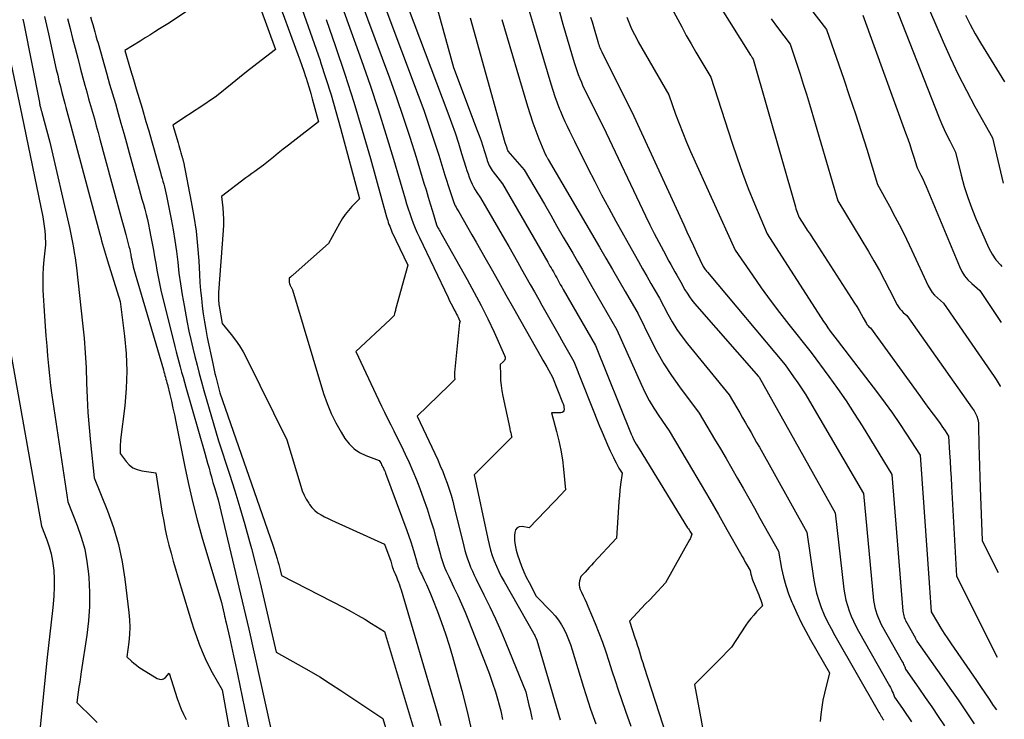
# Model space of a CAD drawing. Units: inches. Extents: x 2612329 to 2614834, y 1499165 to 1502055.
# Drawn here: x 2614700 to 2614809, y 1500147 to 1500225 of the extents above; entities that cross this region are included whole.
import ezdxf

# ---------------------------------------------------------------- set-up
doc = ezdxf.new("R2010")
doc.units = ezdxf.units.IN
doc.header["$MEASUREMENT"] = 0
doc.layers.add('Tile_2735_10_NE_contour_2ft', color=211, linetype='Continuous')

msp = doc.modelspace()

# ---------------------------------------------------------------- linework, layer by layer
at = {"layer": 'Tile_2735_10_NE_contour_2ft'}
for points in [[(2614734.43, 1500235.96, 8112), (2614740.91, 1500218.49, 8112), (2614741.69, 1500216.31, 8112), (2614742.45, 1500214.13, 8112), (2614743.17, 1500211.93, 8112), (2614743.86, 1500209.72, 8112), (2614744.74, 1500206.84, 8112), (2614744.98, 1500206.07, 8112), (2614745.21, 1500205.29, 8112), (2614745.44, 1500204.52, 8112), (2614745.67, 1500203.74, 8112), (2614746.12, 1500202.22, 8112), (2614746.18, 1500202.09, 8112), (2614746.32, 1500201.84, 8112), (2614746.39, 1500201.72, 8112), (2614746.47, 1500201.59, 8112), (2614746.54, 1500201.47, 8112), (2614746.61, 1500201.34, 8112), (2614749.52, 1500196.17, 8112), (2614750.31, 1500194.73, 8112), (2614751.07, 1500193.28, 8112), (2614751.8, 1500191.81, 8112), (2614752.5, 1500190.32, 8112), (2614753.68, 1500187.75, 8112), (2614753.72, 1500187.56, 8112), (2614753.72, 1500187.37, 8112), (2614753.65, 1500187.2, 8112), (2614753.52, 1500187.04, 8112), (2614753.18, 1500186.74, 8112), (2614753.21, 1500185.57, 8112), (2614753.23, 1500184.99, 8112), (2614753.29, 1500184.41, 8112), (2614753.37, 1500183.83, 8112), (2614753.48, 1500183.25, 8112), (2614754.25, 1500179.65, 8112), (2614754.27, 1500179.53, 8112), (2614754.3, 1500179.4, 8112), (2614754.33, 1500179.28, 8112), (2614754.36, 1500179.16, 8112), (2614754.4, 1500179.03, 8112), (2614754.41, 1500178.97, 8112), (2614754.42, 1500178.91, 8112), (2614754.44, 1500178.85, 8112), (2614754.44, 1500178.8, 8112), (2614754.46, 1500178.68, 8112), (2614750.65, 1500174.86, 8112), (2614750.6, 1500174.81, 8112), (2614750.55, 1500174.76, 8112), (2614750.5, 1500174.71, 8112), (2614750.45, 1500174.66, 8112), (2614750.35, 1500174.56, 8112), (2614750.3, 1500174.54, 8112), (2614751.8, 1500167.44, 8112), (2614751.95, 1500166.82, 8112), (2614752.11, 1500166.2, 8112), (2614752.31, 1500165.6, 8112), (2614752.52, 1500165, 8112), (2614752.76, 1500164.41, 8112), (2614753.02, 1500163.83, 8112), (2614753.31, 1500163.26, 8112), (2614753.61, 1500162.7, 8112), (2614756.87, 1500156.98, 8112), (2614756.94, 1500156.86, 8112), (2614757.01, 1500156.73, 8112), (2614757.07, 1500156.61, 8112), (2614757.13, 1500156.48, 8112), (2614757.26, 1500156.22, 8112), (2614759.83, 1500147.39, 8112)], [(2614736.7, 1500236.26, 8110), (2614744.1, 1500216.56, 8110), (2614744.71, 1500214.91, 8110), (2614745.29, 1500213.26, 8110), (2614745.84, 1500211.6, 8110), (2614746.38, 1500209.93, 8110), (2614747.06, 1500207.72, 8110), (2614747.24, 1500207.15, 8110), (2614747.42, 1500206.58, 8110), (2614747.61, 1500206.01, 8110), (2614747.8, 1500205.44, 8110), (2614748.05, 1500204.69, 8110), (2614748.12, 1500204.5, 8110), (2614748.2, 1500204.32, 8110), (2614748.29, 1500204.15, 8110), (2614748.39, 1500203.98, 8110), (2614748.6, 1500203.64, 8110), (2614749.56, 1500201.96, 8110), (2614750.05, 1500201.12, 8110), (2614750.53, 1500200.28, 8110), (2614751, 1500199.44, 8110), (2614751.48, 1500198.6, 8110), (2614752.18, 1500197.37, 8110), (2614753, 1500195.92, 8110), (2614753.82, 1500194.46, 8110), (2614754.65, 1500193, 8110), (2614755.47, 1500191.55, 8110), (2614757.69, 1500187.62, 8110), (2614757.91, 1500187.24, 8110), (2614758.12, 1500186.86, 8110), (2614758.34, 1500186.48, 8110), (2614758.56, 1500186.09, 8110), (2614758.99, 1500185.33, 8110), (2614760.1, 1500182.55, 8110), (2614760.16, 1500182.37, 8110), (2614760.22, 1500182.18, 8110), (2614760.25, 1500181.98, 8110), (2614760.28, 1500181.79, 8110), (2614760.25, 1500181.63, 8110), (2614760.18, 1500181.51, 8110), (2614760.07, 1500181.43, 8110), (2614759.92, 1500181.39, 8110), (2614758.86, 1500181.38, 8110), (2614759.44, 1500179.32, 8110), (2614759.7, 1500178.29, 8110), (2614759.92, 1500177.25, 8110), (2614760.09, 1500176.2, 8110), (2614760.21, 1500175.14, 8110), (2614760.41, 1500172.85, 8110), (2614760.28, 1500172.71, 8110), (2614760.21, 1500172.64, 8110), (2614760.14, 1500172.57, 8110), (2614760.08, 1500172.5, 8110), (2614760.01, 1500172.43, 8110), (2614756.38, 1500168.65, 8110), (2614755.61, 1500168.8, 8110), (2614755.3, 1500168.76, 8110), (2614755.05, 1500168.66, 8110), (2614754.89, 1500168.44, 8110), (2614754.79, 1500168.15, 8110), (2614754.78, 1500167.82, 8110), (2614754.78, 1500167.27, 8110), (2614754.83, 1500166.72, 8110), (2614754.94, 1500166.18, 8110), (2614755.09, 1500165.65, 8110), (2614755.31, 1500165.03, 8110), (2614755.54, 1500164.41, 8110), (2614755.8, 1500163.8, 8110), (2614756.08, 1500163.19, 8110), (2614756.38, 1500162.6, 8110), (2614757.18, 1500161.1, 8110), (2614758.87, 1500159.36, 8110), (2614759.27, 1500158.9, 8110), (2614759.64, 1500158.43, 8110), (2614759.97, 1500157.92, 8110), (2614760.27, 1500157.39, 8110), (2614760.53, 1500156.85, 8110), (2614760.77, 1500156.29, 8110), (2614760.98, 1500155.72, 8110), (2614761.17, 1500155.14, 8110), (2614762.41, 1500151.03, 8110), (2614762.66, 1500150.2, 8110), (2614762.93, 1500149.38, 8110), (2614763.2, 1500148.56, 8110), (2614763.49, 1500147.75, 8110), (2614763.78, 1500146.94, 8110)], [(2614734.18, 1500230.48, 8114), (2614737.81, 1500220.39, 8114), (2614738.76, 1500217.69, 8114), (2614739.67, 1500214.97, 8114), (2614740.53, 1500212.24, 8114), (2614741.36, 1500209.49, 8114), (2614742.65, 1500205.09, 8114), (2614742.81, 1500204.54, 8114), (2614742.99, 1500203.99, 8114), (2614743.17, 1500203.45, 8114), (2614743.35, 1500202.91, 8114), (2614743.55, 1500202.38, 8114), (2614743.76, 1500201.84, 8114), (2614743.99, 1500201.32, 8114), (2614744.23, 1500200.8, 8114), (2614747.42, 1500194.15, 8114), (2614747.58, 1500193.81, 8114), (2614747.75, 1500193.47, 8114), (2614747.92, 1500193.14, 8114), (2614748.09, 1500192.81, 8114), (2614748.26, 1500192.49, 8114), (2614748.35, 1500192.32, 8114), (2614748.44, 1500192.15, 8114), (2614748.52, 1500191.98, 8114), (2614748.6, 1500191.81, 8114), (2614748.76, 1500191.46, 8114), (2614748.68, 1500191.4, 8114), (2614748.13, 1500185.87, 8114), (2614748.13, 1500185.74, 8114), (2614748.12, 1500185.61, 8114), (2614748.13, 1500185.47, 8114), (2614748.13, 1500185.34, 8114), (2614748.16, 1500185.08, 8114), (2614747.96, 1500184.88, 8114), (2614747.85, 1500184.77, 8114), (2614747.75, 1500184.67, 8114), (2614747.65, 1500184.57, 8114), (2614747.54, 1500184.47, 8114), (2614743.97, 1500181.03, 8114), (2614746.26, 1500176.18, 8114), (2614746.54, 1500175.54, 8114), (2614746.82, 1500174.9, 8114), (2614747.07, 1500174.26, 8114), (2614747.31, 1500173.61, 8114), (2614747.53, 1500172.95, 8114), (2614747.74, 1500172.28, 8114), (2614747.93, 1500171.61, 8114), (2614748.1, 1500170.94, 8114), (2614749.15, 1500166.62, 8114), (2614749.27, 1500166.14, 8114), (2614749.41, 1500165.68, 8114), (2614749.56, 1500165.21, 8114), (2614749.73, 1500164.75, 8114), (2614749.91, 1500164.3, 8114), (2614750.1, 1500163.85, 8114), (2614750.3, 1500163.4, 8114), (2614750.52, 1500162.96, 8114), (2614751.39, 1500161.23, 8114), (2614752.03, 1500159.91, 8114), (2614752.65, 1500158.59, 8114), (2614753.24, 1500157.26, 8114), (2614753.81, 1500155.92, 8114), (2614756.04, 1500150.5, 8114), (2614756.37, 1500149.02, 8114), (2614756.49, 1500148.49, 8114), (2614756.61, 1500147.96, 8114), (2614756.72, 1500147.42, 8114)], [(2614774.82, 1500230.76, 8090), (2614780.94, 1500221, 8090), (2614780.98, 1500220.93, 8090), (2614781.03, 1500220.86, 8090), (2614781.07, 1500220.79, 8090), (2614781.12, 1500220.71, 8090), (2614781.21, 1500220.57, 8090), (2614785.9, 1500204.19, 8090), (2614785.96, 1500203.99, 8090), (2614786.02, 1500203.79, 8090), (2614786.09, 1500203.6, 8090), (2614786.16, 1500203.4, 8090), (2614786.31, 1500203.02, 8090), (2614786.92, 1500202.1, 8090), (2614787.22, 1500201.63, 8090), (2614787.52, 1500201.17, 8090), (2614787.82, 1500200.71, 8090), (2614788.12, 1500200.24, 8090), (2614792.45, 1500193.55, 8090), (2614792.7, 1500193.15, 8090), (2614792.95, 1500192.74, 8090), (2614793.19, 1500192.33, 8090), (2614793.42, 1500191.91, 8090), (2614793.77, 1500191.27, 8090), (2614793.83, 1500191.18, 8090), (2614793.89, 1500191.09, 8090), (2614793.97, 1500191.01, 8090), (2614794.04, 1500190.93, 8090), (2614794.21, 1500190.79, 8090), (2614799.27, 1500183.82, 8090), (2614799.75, 1500183.17, 8090), (2614800.22, 1500182.52, 8090), (2614800.7, 1500181.87, 8090), (2614801.18, 1500181.23, 8090), (2614801.74, 1500180.47, 8090), (2614801.94, 1500180.2, 8090), (2614802.13, 1500179.93, 8090), (2614802.32, 1500179.65, 8090), (2614802.5, 1500179.38, 8090), (2614802.87, 1500178.82, 8090), (2614802.99, 1500176.97, 8090), (2614803.05, 1500176.05, 8090), (2614803.1, 1500175.13, 8090), (2614803.16, 1500174.21, 8090), (2614803.21, 1500173.28, 8090), (2614803.76, 1500163.32, 8090), (2614808.24, 1500154.34, 8090)], [(2614723.3, 1500229.15, 8124), (2614716.53, 1500224.59, 8124), (2614715.45, 1500223.91, 8124), (2614714.91, 1500223.57, 8124), (2614714.37, 1500223.23, 8124), (2614713.83, 1500222.9, 8124), (2614713.28, 1500222.56, 8124), (2614711.59, 1500221.52, 8124), (2614712.23, 1500219.39, 8124), (2614712.54, 1500218.32, 8124), (2614712.86, 1500217.26, 8124), (2614713.18, 1500216.19, 8124), (2614713.5, 1500215.13, 8124), (2614713.93, 1500213.66, 8124), (2614714.24, 1500212.61, 8124), (2614714.54, 1500211.56, 8124), (2614714.84, 1500210.51, 8124), (2614715.14, 1500209.46, 8124), (2614715.55, 1500207.99, 8124), (2614715.63, 1500207.67, 8124), (2614715.72, 1500207.35, 8124), (2614715.81, 1500207.04, 8124), (2614715.91, 1500206.72, 8124), (2614715.99, 1500206.4, 8124), (2614716.07, 1500206.08, 8124), (2614716.15, 1500205.75, 8124), (2614716.22, 1500205.43, 8124), (2614716.72, 1500202.83, 8124), (2614716.94, 1500201.65, 8124), (2614717.14, 1500200.46, 8124), (2614717.3, 1500199.26, 8124), (2614717.45, 1500198.06, 8124), (2614717.59, 1500196.86, 8124), (2614717.76, 1500195.67, 8124), (2614717.95, 1500194.47, 8124), (2614718.16, 1500193.29, 8124), (2614718.51, 1500191.4, 8124), (2614718.7, 1500190.45, 8124), (2614718.9, 1500189.51, 8124), (2614719.12, 1500188.56, 8124), (2614719.35, 1500187.62, 8124), (2614719.59, 1500186.68, 8124), (2614719.84, 1500185.75, 8124), (2614720.1, 1500184.81, 8124), (2614720.36, 1500183.88, 8124), (2614721.97, 1500178.3, 8124), (2614723.18, 1500174.6, 8124), (2614723.77, 1500172.75, 8124), (2614724.34, 1500170.89, 8124), (2614724.88, 1500169.02, 8124), (2614725.4, 1500167.15, 8124), (2614725.61, 1500166.38, 8124), (2614726.11, 1500164.47, 8124), (2614726.59, 1500162.56, 8124), (2614727.05, 1500160.64, 8124), (2614727.49, 1500158.72, 8124), (2614728.36, 1500154.87, 8124), (2614730.8, 1500153.53, 8124), (2614732, 1500152.85, 8124), (2614733.2, 1500152.14, 8124), (2614734.37, 1500151.4, 8124), (2614735.54, 1500150.65, 8124), (2614740.17, 1500147.54, 8124), (2614741.28, 1500143.83, 8124)], [(2614745.34, 1500229.32, 8106), (2614748.03, 1500219.64, 8106), (2614750.65, 1500212.67, 8106), (2614750.86, 1500212.09, 8106), (2614751.07, 1500211.5, 8106), (2614751.26, 1500210.91, 8106), (2614751.45, 1500210.32, 8106), (2614751.7, 1500209.52, 8106), (2614751.76, 1500209.33, 8106), (2614751.83, 1500209.14, 8106), (2614751.9, 1500208.95, 8106), (2614751.98, 1500208.77, 8106), (2614752.07, 1500208.59, 8106), (2614752.17, 1500208.41, 8106), (2614752.28, 1500208.24, 8106), (2614752.4, 1500208.08, 8106), (2614753.44, 1500206.75, 8106), (2614758.45, 1500198.09, 8106), (2614758.57, 1500197.87, 8106), (2614758.7, 1500197.65, 8106), (2614758.83, 1500197.43, 8106), (2614758.95, 1500197.21, 8106), (2614759.08, 1500196.99, 8106), (2614759.2, 1500196.77, 8106), (2614759.33, 1500196.55, 8106), (2614759.45, 1500196.33, 8106), (2614759.53, 1500196.2, 8106), (2614759.69, 1500195.91, 8106), (2614759.85, 1500195.62, 8106), (2614760.02, 1500195.34, 8106), (2614760.18, 1500195.05, 8106), (2614763.73, 1500188.83, 8106), (2614767.71, 1500179.02, 8106), (2614767.83, 1500178.73, 8106), (2614767.96, 1500178.45, 8106), (2614768.11, 1500178.18, 8106), (2614768.27, 1500177.92, 8106), (2614768.59, 1500177.39, 8106), (2614773.96, 1500168.67, 8106), (2614774.04, 1500168.55, 8106), (2614774.11, 1500168.43, 8106), (2614774.19, 1500168.3, 8106), (2614774.27, 1500168.18, 8106), (2614774.43, 1500167.94, 8106), (2614774.35, 1500167.73, 8106), (2614774.31, 1500167.63, 8106), (2614774.27, 1500167.53, 8106), (2614774.22, 1500167.43, 8106), (2614774.17, 1500167.33, 8106), (2614771.5, 1500162.55, 8106), (2614770.2, 1500161.18, 8106), (2614769.75, 1500160.7, 8106), (2614769.3, 1500160.23, 8106), (2614768.85, 1500159.75, 8106), (2614768.4, 1500159.27, 8106), (2614767.51, 1500158.31, 8106), (2614768.12, 1500156.48, 8106), (2614768.24, 1500156.09, 8106), (2614768.37, 1500155.7, 8106), (2614768.5, 1500155.31, 8106), (2614768.62, 1500154.92, 8106), (2614768.74, 1500154.52, 8106), (2614768.86, 1500154.13, 8106), (2614768.99, 1500153.74, 8106), (2614769.11, 1500153.35, 8106), (2614771.63, 1500145.59, 8106)], [(2614725.74, 1500228.64, 8122), (2614728.3, 1500221.64, 8122), (2614726.69, 1500220.4, 8122), (2614725.89, 1500219.77, 8122), (2614725.09, 1500219.15, 8122), (2614724.29, 1500218.51, 8122), (2614723.5, 1500217.87, 8122), (2614721.76, 1500216.45, 8122), (2614719.8, 1500215.14, 8122), (2614719.32, 1500214.82, 8122), (2614718.83, 1500214.5, 8122), (2614718.35, 1500214.19, 8122), (2614717.87, 1500213.87, 8122), (2614716.9, 1500213.24, 8122), (2614717.49, 1500211.28, 8122), (2614717.57, 1500211.01, 8122), (2614717.65, 1500210.74, 8122), (2614717.73, 1500210.47, 8122), (2614717.81, 1500210.2, 8122), (2614717.91, 1500209.83, 8122), (2614717.94, 1500209.75, 8122), (2614717.96, 1500209.66, 8122), (2614717.98, 1500209.58, 8122), (2614718.01, 1500209.5, 8122), (2614718.03, 1500209.42, 8122), (2614718.05, 1500209.34, 8122), (2614718.07, 1500209.25, 8122), (2614718.09, 1500209.17, 8122), (2614718.96, 1500204.76, 8122), (2614719.25, 1500203.14, 8122), (2614719.49, 1500201.52, 8122), (2614719.66, 1500199.88, 8122), (2614719.78, 1500198.24, 8122), (2614719.86, 1500196.7, 8122), (2614719.92, 1500195.83, 8122), (2614719.98, 1500194.95, 8122), (2614720.07, 1500194.08, 8122), (2614720.17, 1500193.21, 8122), (2614720.28, 1500192.34, 8122), (2614720.42, 1500191.47, 8122), (2614720.57, 1500190.61, 8122), (2614720.73, 1500189.75, 8122), (2614721.33, 1500186.85, 8122), (2614721.4, 1500186.48, 8122), (2614721.49, 1500186.12, 8122), (2614721.57, 1500185.75, 8122), (2614721.66, 1500185.39, 8122), (2614722.13, 1500183.59, 8122), (2614727.99, 1500166.75, 8122), (2614728.11, 1500166.4, 8122), (2614728.22, 1500166.04, 8122), (2614728.33, 1500165.69, 8122), (2614728.44, 1500165.33, 8122), (2614728.47, 1500165.23, 8122), (2614728.56, 1500164.92, 8122), (2614728.65, 1500164.61, 8122), (2614728.72, 1500164.3, 8122), (2614728.8, 1500163.99, 8122), (2614728.94, 1500163.36, 8122), (2614735.92, 1500159.78, 8122), (2614736.68, 1500159.38, 8122), (2614737.43, 1500158.96, 8122), (2614738.18, 1500158.53, 8122), (2614738.91, 1500158.08, 8122), (2614740.37, 1500157.16, 8122), (2614743.7, 1500146.11, 8122)], [(2614728.22, 1500228.03, 8120), (2614730.76, 1500221.09, 8120), (2614730.98, 1500220.48, 8120), (2614731.2, 1500219.86, 8120), (2614731.41, 1500219.24, 8120), (2614731.62, 1500218.62, 8120), (2614731.64, 1500218.56, 8120), (2614731.83, 1500217.96, 8120), (2614732.01, 1500217.37, 8120), (2614732.19, 1500216.77, 8120), (2614732.35, 1500216.17, 8120), (2614733.04, 1500213.61, 8120), (2614730.26, 1500211.45, 8120), (2614729.71, 1500211.02, 8120), (2614729.15, 1500210.58, 8120), (2614728.6, 1500210.14, 8120), (2614728.05, 1500209.7, 8120), (2614726.96, 1500208.82, 8120), (2614726.3, 1500208.35, 8120), (2614725.98, 1500208.12, 8120), (2614725.65, 1500207.88, 8120), (2614725.33, 1500207.64, 8120), (2614725.01, 1500207.4, 8120), (2614722.29, 1500205.33, 8120), (2614722.44, 1500204.09, 8120), (2614722.5, 1500203.47, 8120), (2614722.53, 1500202.85, 8120), (2614722.52, 1500202.22, 8120), (2614722.49, 1500201.6, 8120), (2614721.97, 1500194.7, 8120), (2614721.96, 1500194.51, 8120), (2614721.96, 1500194.32, 8120), (2614721.96, 1500194.13, 8120), (2614721.97, 1500193.94, 8120), (2614721.98, 1500193.75, 8120), (2614722, 1500193.56, 8120), (2614722.02, 1500193.37, 8120), (2614722.05, 1500193.19, 8120), (2614722.36, 1500191.29, 8120), (2614723.36, 1500190.07, 8120), (2614723.84, 1500189.45, 8120), (2614724.29, 1500188.81, 8120), (2614724.7, 1500188.13, 8120), (2614725.07, 1500187.44, 8120), (2614729.56, 1500178.39, 8120), (2614731.09, 1500173.26, 8120), (2614731.26, 1500172.77, 8120), (2614731.46, 1500172.29, 8120), (2614731.7, 1500171.83, 8120), (2614731.97, 1500171.38, 8120), (2614732.07, 1500171.25, 8120), (2614732.33, 1500170.9, 8120), (2614732.63, 1500170.59, 8120), (2614732.96, 1500170.33, 8120), (2614733.33, 1500170.1, 8120), (2614733.72, 1500169.89, 8120), (2614734.11, 1500169.69, 8120), (2614734.51, 1500169.5, 8120), (2614734.9, 1500169.32, 8120), (2614740.35, 1500166.83, 8120), (2614741.05, 1500164.95, 8120), (2614741.1, 1500164.81, 8120), (2614741.15, 1500164.66, 8120), (2614741.19, 1500164.52, 8120), (2614741.23, 1500164.38, 8120), (2614741.3, 1500164.14, 8120), (2614741.31, 1500164.12, 8120), (2614741.32, 1500164.09, 8120), (2614741.32, 1500164.07, 8120), (2614741.33, 1500164.05, 8120), (2614741.36, 1500163.97, 8120), (2614741.37, 1500163.95, 8120), (2614741.38, 1500163.93, 8120), (2614741.39, 1500163.91, 8120), (2614741.39, 1500163.89, 8120), (2614741.49, 1500163.7, 8120), (2614741.55, 1500163.58, 8120), (2614741.6, 1500163.46, 8120), (2614741.65, 1500163.34, 8120), (2614741.7, 1500163.23, 8120), (2614741.82, 1500162.91, 8120), (2614741.92, 1500162.63, 8120), (2614742.02, 1500162.35, 8120), (2614742.12, 1500162.07, 8120), (2614742.2, 1500161.78, 8120), (2614746.17, 1500148.37, 8120), (2614746.62, 1500146.78, 8120)], [(2614742.37, 1500227.95, 8108), (2614747.38, 1500214.61, 8108), (2614747.79, 1500213.5, 8108), (2614748.18, 1500212.38, 8108), (2614748.56, 1500211.25, 8108), (2614748.91, 1500210.12, 8108), (2614749.38, 1500208.61, 8108), (2614749.5, 1500208.23, 8108), (2614749.63, 1500207.86, 8108), (2614749.76, 1500207.49, 8108), (2614749.9, 1500207.12, 8108), (2614749.93, 1500207.05, 8108), (2614750.07, 1500206.72, 8108), (2614750.23, 1500206.4, 8108), (2614750.41, 1500206.09, 8108), (2614750.61, 1500205.79, 8108), (2614751.02, 1500205.2, 8108), (2614753.65, 1500200.64, 8108), (2614754.13, 1500199.8, 8108), (2614754.61, 1500198.97, 8108), (2614755.09, 1500198.13, 8108), (2614755.56, 1500197.29, 8108), (2614756.04, 1500196.45, 8108), (2614756.51, 1500195.62, 8108), (2614756.99, 1500194.78, 8108), (2614757.47, 1500193.94, 8108), (2614757.81, 1500193.33, 8108), (2614758.4, 1500192.29, 8108), (2614758.99, 1500191.25, 8108), (2614759.58, 1500190.2, 8108), (2614760.17, 1500189.16, 8108), (2614761.36, 1500187.08, 8108), (2614764.2, 1500179.93, 8108), (2614764.48, 1500179.24, 8108), (2614764.77, 1500178.55, 8108), (2614765.07, 1500177.86, 8108), (2614765.38, 1500177.18, 8108), (2614765.73, 1500176.43, 8108), (2614765.88, 1500176.13, 8108), (2614766.03, 1500175.84, 8108), (2614766.18, 1500175.55, 8108), (2614766.35, 1500175.26, 8108), (2614766.69, 1500174.7, 8108), (2614766.53, 1500173.46, 8108), (2614766.46, 1500172.83, 8108), (2614766.39, 1500172.21, 8108), (2614766.34, 1500171.58, 8108), (2614766.29, 1500170.96, 8108), (2614766.07, 1500167.51, 8108), (2614763.54, 1500164.78, 8108), (2614763.3, 1500164.52, 8108), (2614763.06, 1500164.27, 8108), (2614762.83, 1500164.01, 8108), (2614762.59, 1500163.76, 8108), (2614762.11, 1500163.25, 8108), (2614761.98, 1500162.77, 8108), (2614761.94, 1500162.53, 8108), (2614761.93, 1500162.3, 8108), (2614761.98, 1500162.07, 8108), (2614762.06, 1500161.84, 8108), (2614762.21, 1500161.52, 8108), (2614762.39, 1500161.14, 8108), (2614762.57, 1500160.75, 8108), (2614762.74, 1500160.36, 8108), (2614762.91, 1500159.97, 8108), (2614763.71, 1500158.06, 8108), (2614764.13, 1500157.03, 8108), (2614764.52, 1500155.99, 8108), (2614764.89, 1500154.94, 8108), (2614765.23, 1500153.88, 8108), (2614765.56, 1500152.82, 8108), (2614765.91, 1500151.76, 8108), (2614766.26, 1500150.71, 8108), (2614766.62, 1500149.65, 8108), (2614767.07, 1500148.37, 8108), (2614767.68, 1500146.69, 8108)], [(2614785.81, 1500228.44, 8086), (2614789.33, 1500223.83, 8086), (2614791.25, 1500218.35, 8086), (2614791.91, 1500216.42, 8086), (2614792.56, 1500214.49, 8086), (2614793.19, 1500212.54, 8086), (2614793.8, 1500210.59, 8086), (2614795, 1500206.69, 8086), (2614796.32, 1500204.28, 8086), (2614796.97, 1500203.07, 8086), (2614797.61, 1500201.85, 8086), (2614798.21, 1500200.62, 8086), (2614798.8, 1500199.38, 8086), (2614800.62, 1500195.47, 8086), (2614800.82, 1500195.09, 8086), (2614801.06, 1500194.73, 8086), (2614801.33, 1500194.41, 8086), (2614801.64, 1500194.11, 8086), (2614802.3, 1500193.54, 8086), (2614807.92, 1500185.41, 8086), (2614808.15, 1500185.07, 8086), (2614808.37, 1500184.71, 8086), (2614808.58, 1500184.36, 8086), (2614808.62, 1500184.29, 8086)], [(2614756.11, 1500226.86, 8100), (2614756.76, 1500224.67, 8100), (2614758.79, 1500217.82, 8100), (2614759.01, 1500217.11, 8100), (2614759.24, 1500216.41, 8100), (2614759.5, 1500215.72, 8100), (2614759.76, 1500215.03, 8100), (2614759.86, 1500214.79, 8100), (2614760.1, 1500214.23, 8100), (2614760.34, 1500213.67, 8100), (2614760.6, 1500213.12, 8100), (2614760.87, 1500212.57, 8100), (2614761.42, 1500211.48, 8100), (2614762.91, 1500208.5, 8100), (2614763.66, 1500207.02, 8100), (2614764.42, 1500205.54, 8100), (2614765.21, 1500204.07, 8100), (2614766.01, 1500202.61, 8100), (2614768.04, 1500198.98, 8100), (2614768.5, 1500198.16, 8100), (2614768.96, 1500197.34, 8100), (2614769.43, 1500196.53, 8100), (2614769.89, 1500195.72, 8100), (2614770.83, 1500194.09, 8100), (2614771.76, 1500192.33, 8100), (2614772.24, 1500191.46, 8100), (2614772.77, 1500190.62, 8100), (2614773.34, 1500189.81, 8100), (2614773.94, 1500189.02, 8100), (2614778.55, 1500183.37, 8100), (2614779.41, 1500181.93, 8100), (2614779.73, 1500181.39, 8100), (2614780.05, 1500180.85, 8100), (2614780.36, 1500180.3, 8100), (2614780.67, 1500179.76, 8100), (2614780.98, 1500179.21, 8100), (2614781.29, 1500178.67, 8100), (2614781.6, 1500178.12, 8100), (2614781.91, 1500177.58, 8100), (2614787.15, 1500168.19, 8100), (2614787.89, 1500163.1, 8100), (2614788.04, 1500162.26, 8100), (2614788.23, 1500161.43, 8100), (2614788.48, 1500160.62, 8100), (2614788.77, 1500159.82, 8100), (2614789.1, 1500159.03, 8100), (2614789.46, 1500158.26, 8100), (2614789.85, 1500157.5, 8100), (2614790.26, 1500156.75, 8100), (2614795.07, 1500148.36, 8100), (2614795.16, 1500148.21, 8100), (2614795.24, 1500148.06, 8100), (2614795.33, 1500147.92, 8100), (2614795.42, 1500147.77, 8100), (2614795.43, 1500147.75, 8100), (2614795.52, 1500147.61, 8100), (2614795.6, 1500147.48, 8100), (2614795.69, 1500147.34, 8100)], [(2614800.07, 1500227.64, 8080), (2614802.28, 1500222.47, 8080), (2614803.09, 1500220.65, 8080), (2614803.93, 1500218.85, 8080), (2614804.84, 1500217.08, 8080), (2614805.78, 1500215.33, 8080), (2614807.73, 1500211.85, 8080), (2614808.91, 1500206.84, 8080)], [(2614731.25, 1500226.04, 8118), (2614731.92, 1500224.16, 8118), (2614732.58, 1500222.28, 8118), (2614733.22, 1500220.39, 8118), (2614733.28, 1500220.24, 8118), (2614733.87, 1500218.42, 8118), (2614734.44, 1500216.6, 8118), (2614734.98, 1500214.76, 8118), (2614735.49, 1500212.92, 8118), (2614737.58, 1500205.1, 8118), (2614736.76, 1500204.25, 8118), (2614736.37, 1500203.81, 8118), (2614736, 1500203.36, 8118), (2614735.68, 1500202.87, 8118), (2614735.37, 1500202.37, 8118), (2614734.17, 1500200.16, 8118), (2614730.24, 1500196.67, 8118), (2614730.17, 1500196.61, 8118), (2614730.09, 1500196.55, 8118), (2614730.02, 1500196.49, 8118), (2614729.95, 1500196.43, 8118), (2614729.81, 1500196.31, 8118), (2614729.81, 1500195.89, 8118), (2614729.82, 1500195.82, 8118), (2614729.83, 1500195.76, 8118), (2614729.85, 1500195.69, 8118), (2614729.87, 1500195.62, 8118), (2614729.9, 1500195.56, 8118), (2614729.93, 1500195.49, 8118), (2614729.96, 1500195.43, 8118), (2614730, 1500195.37, 8118), (2614730.19, 1500195.01, 8118), (2614733.61, 1500183.54, 8118), (2614734, 1500182.42, 8118), (2614734.44, 1500181.32, 8118), (2614734.97, 1500180.27, 8118), (2614735.56, 1500179.24, 8118), (2614735.98, 1500178.56, 8118), (2614736.45, 1500177.95, 8118), (2614736.99, 1500177.42, 8118), (2614737.61, 1500177, 8118), (2614738.31, 1500176.66, 8118), (2614739.79, 1500176.1, 8118), (2614739.98, 1500175.77, 8118), (2614740.05, 1500175.65, 8118), (2614740.12, 1500175.52, 8118), (2614740.19, 1500175.39, 8118), (2614740.25, 1500175.26, 8118), (2614740.31, 1500175.12, 8118), (2614740.37, 1500174.99, 8118), (2614740.43, 1500174.86, 8118), (2614740.48, 1500174.72, 8118), (2614742.84, 1500168.36, 8118), (2614743.06, 1500167.74, 8118), (2614743.27, 1500167.12, 8118), (2614743.46, 1500166.5, 8118), (2614743.65, 1500165.88, 8118), (2614743.9, 1500164.99, 8118), (2614743.95, 1500164.8, 8118), (2614744.01, 1500164.62, 8118), (2614744.07, 1500164.44, 8118), (2614744.14, 1500164.26, 8118), (2614744.21, 1500164.08, 8118), (2614744.28, 1500163.9, 8118), (2614744.36, 1500163.73, 8118), (2614744.45, 1500163.55, 8118), (2614744.78, 1500162.88, 8118), (2614745.02, 1500162.37, 8118), (2614745.25, 1500161.85, 8118), (2614745.47, 1500161.33, 8118), (2614745.69, 1500160.81, 8118), (2614746.23, 1500159.4, 8118), (2614746.69, 1500158.17, 8118), (2614747.13, 1500156.93, 8118), (2614747.52, 1500155.67, 8118), (2614747.89, 1500154.4, 8118), (2614748.92, 1500150.66, 8118), (2614749.48, 1500148.45, 8118), (2614749.99, 1500146.23, 8118)], [(2614759.74, 1500225.78, 8098), (2614760.13, 1500224.42, 8098), (2614761.39, 1500220.17, 8098), (2614761.53, 1500219.73, 8098), (2614761.68, 1500219.29, 8098), (2614761.83, 1500218.86, 8098), (2614762, 1500218.43, 8098), (2614762.18, 1500218.01, 8098), (2614762.36, 1500217.58, 8098), (2614762.56, 1500217.17, 8098), (2614762.76, 1500216.75, 8098), (2614764.59, 1500213.1, 8098), (2614769.3, 1500203.2, 8098), (2614769.78, 1500202.22, 8098), (2614770.26, 1500201.24, 8098), (2614770.76, 1500200.28, 8098), (2614771.27, 1500199.32, 8098), (2614771.88, 1500198.19, 8098), (2614772.09, 1500197.8, 8098), (2614772.31, 1500197.41, 8098), (2614772.53, 1500197.02, 8098), (2614772.75, 1500196.63, 8098), (2614773.2, 1500195.85, 8098), (2614773.66, 1500195.03, 8098), (2614773.9, 1500194.63, 8098), (2614774.15, 1500194.25, 8098), (2614774.43, 1500193.87, 8098), (2614774.73, 1500193.51, 8098), (2614781.82, 1500185.41, 8098), (2614781.86, 1500185.36, 8098), (2614781.87, 1500185.34, 8098), (2614790.3, 1500170.31, 8098), (2614791.28, 1500161.85, 8098), (2614791.37, 1500161.24, 8098), (2614791.49, 1500160.63, 8098), (2614791.66, 1500160.04, 8098), (2614791.86, 1500159.46, 8098), (2614792.09, 1500158.88, 8098), (2614792.33, 1500158.32, 8098), (2614792.61, 1500157.76, 8098), (2614792.9, 1500157.22, 8098), (2614796.33, 1500151.15, 8098), (2614796.44, 1500150.96, 8098), (2614796.54, 1500150.75, 8098), (2614796.63, 1500150.55, 8098), (2614796.72, 1500150.34, 8098), (2614796.88, 1500149.92, 8098), (2614797.51, 1500149.01, 8098), (2614797.83, 1500148.55, 8098), (2614798.14, 1500148.09, 8098), (2614798.45, 1500147.63, 8098), (2614798.75, 1500147.16, 8098)], [(2614772.22, 1500226.17, 8092), (2614773.31, 1500224.12, 8092), (2614773.81, 1500223.18, 8092), (2614774.33, 1500222.25, 8092), (2614774.87, 1500221.32, 8092), (2614775.42, 1500220.41, 8092), (2614776.53, 1500218.58, 8092), (2614778.86, 1500211.35, 8092), (2614779.43, 1500209.63, 8092), (2614780.04, 1500207.92, 8092), (2614780.68, 1500206.23, 8092), (2614781.36, 1500204.55, 8092), (2614782.76, 1500201.21, 8092), (2614789.03, 1500191.52, 8092), (2614789.27, 1500191.16, 8092), (2614789.51, 1500190.8, 8092), (2614789.76, 1500190.45, 8092), (2614790.02, 1500190.11, 8092), (2614790.54, 1500189.42, 8092), (2614795.01, 1500183.6, 8092), (2614795.84, 1500182.48, 8092), (2614796.66, 1500181.35, 8092), (2614797.44, 1500180.2, 8092), (2614798.21, 1500179.04, 8092), (2614799.72, 1500176.69, 8092), (2614800.73, 1500162.55, 8092), (2614800.77, 1500162.02, 8092), (2614800.8, 1500161.49, 8092), (2614800.84, 1500160.96, 8092), (2614800.87, 1500160.43, 8092), (2614800.94, 1500159.37, 8092), (2614801.66, 1500158.16, 8092), (2614802.02, 1500157.56, 8092), (2614802.39, 1500156.97, 8092), (2614802.78, 1500156.38, 8092), (2614803.17, 1500155.8, 8092), (2614805.95, 1500151.75, 8092), (2614806.42, 1500151.07, 8092), (2614806.89, 1500150.38, 8092), (2614807.36, 1500149.69, 8092), (2614807.83, 1500149, 8092), (2614808.17, 1500148.49, 8092)], [(2614796.88, 1500226.66, 8082), (2614801.83, 1500214.07, 8082), (2614802.1, 1500213.42, 8082), (2614802.38, 1500212.78, 8082), (2614802.68, 1500212.14, 8082), (2614803, 1500211.51, 8082), (2614803.64, 1500210.25, 8082), (2614804.27, 1500207.72, 8082), (2614804.61, 1500206.47, 8082), (2614805, 1500205.23, 8082), (2614805.45, 1500204.01, 8082), (2614805.94, 1500202.81, 8082), (2614807.34, 1500199.63, 8082), (2614807.7, 1500198.96, 8082), (2614808.11, 1500198.33, 8082), (2614808.62, 1500197.77, 8082), (2614808.79, 1500197.61, 8082)], [(2614700.29, 1500224.99, 8132), (2614700.39, 1500224.5, 8132), (2614702.12, 1500215.77, 8132), (2614702.14, 1500215.65, 8132), (2614702.16, 1500215.54, 8132), (2614702.19, 1500215.42, 8132), (2614702.22, 1500215.31, 8132), (2614702.23, 1500215.23, 8132), (2614702.25, 1500215.15, 8132), (2614702.27, 1500215.08, 8132), (2614702.29, 1500215.01, 8132), (2614702.31, 1500214.93, 8132), (2614702.33, 1500214.86, 8132), (2614702.36, 1500214.78, 8132), (2614702.38, 1500214.71, 8132), (2614702.4, 1500214.64, 8132), (2614703.27, 1500211.36, 8132), (2614705.46, 1500201.9, 8132), (2614705.58, 1500201.35, 8132), (2614705.69, 1500200.79, 8132), (2614705.8, 1500200.24, 8132), (2614705.9, 1500199.68, 8132), (2614705.99, 1500199.13, 8132), (2614706.08, 1500198.57, 8132), (2614706.15, 1500198.01, 8132), (2614706.22, 1500197.45, 8132), (2614706.91, 1500191.32, 8132), (2614707.07, 1500189.67, 8132), (2614707.2, 1500188.02, 8132), (2614707.3, 1500186.37, 8132), (2614707.36, 1500184.72, 8132), (2614707.42, 1500183.07, 8132), (2614707.51, 1500181.42, 8132), (2614707.63, 1500179.77, 8132), (2614707.78, 1500178.12, 8132), (2614708.18, 1500174.21, 8132), (2614709.66, 1500170.55, 8132), (2614710.33, 1500168.69, 8132), (2614710.89, 1500166.82, 8132), (2614711.3, 1500164.9, 8132), (2614711.61, 1500162.96, 8132), (2614712.04, 1500159.29, 8132), (2614712.11, 1500158.47, 8132), (2614712.13, 1500157.65, 8132), (2614712.1, 1500156.83, 8132), (2614712.03, 1500156, 8132), (2614711.82, 1500154.36, 8132), (2614712.33, 1500153.89, 8132), (2614712.6, 1500153.66, 8132), (2614712.87, 1500153.44, 8132), (2614713.15, 1500153.24, 8132), (2614713.44, 1500153.05, 8132), (2614715.18, 1500151.96, 8132), (2614715.43, 1500151.88, 8132), (2614715.66, 1500151.86, 8132), (2614715.89, 1500151.94, 8132), (2614716.1, 1500152.09, 8132), (2614716.51, 1500152.55, 8132), (2614717.41, 1500149.77, 8132), (2614717.62, 1500149.18, 8132), (2614717.85, 1500148.59, 8132), (2614718.1, 1500148.01, 8132), (2614718.38, 1500147.44, 8132)], [(2614702.68, 1500225.27, 8130), (2614702.91, 1500224.31, 8130), (2614703.13, 1500223.36, 8130), (2614704, 1500219.4, 8130), (2614704.15, 1500218.77, 8130), (2614704.29, 1500218.14, 8130), (2614704.45, 1500217.51, 8130), (2614704.6, 1500216.88, 8130), (2614704.71, 1500216.45, 8130), (2614704.82, 1500216.04, 8130), (2614704.93, 1500215.63, 8130), (2614705.04, 1500215.21, 8130), (2614705.16, 1500214.8, 8130), (2614705.27, 1500214.39, 8130), (2614705.39, 1500213.98, 8130), (2614705.5, 1500213.57, 8130), (2614705.61, 1500213.16, 8130), (2614708.82, 1500201.16, 8130), (2614708.92, 1500200.79, 8130), (2614709.02, 1500200.43, 8130), (2614709.12, 1500200.06, 8130), (2614709.23, 1500199.69, 8130), (2614709.33, 1500199.33, 8130), (2614709.44, 1500198.96, 8130), (2614709.55, 1500198.6, 8130), (2614709.67, 1500198.23, 8130), (2614711.09, 1500193.73, 8130), (2614711.56, 1500189.88, 8130), (2614711.73, 1500187.95, 8130), (2614711.8, 1500186.02, 8130), (2614711.74, 1500184.1, 8130), (2614711.58, 1500182.17, 8130), (2614711.13, 1500178.41, 8130), (2614711.11, 1500178.16, 8130), (2614711.09, 1500177.91, 8130), (2614711.08, 1500177.66, 8130), (2614711.08, 1500177.41, 8130), (2614711.09, 1500176.9, 8130), (2614711.73, 1500176.01, 8130), (2614712.09, 1500175.62, 8130), (2614712.49, 1500175.31, 8130), (2614712.95, 1500175.1, 8130), (2614713.46, 1500174.96, 8130), (2614715.04, 1500174.74, 8130), (2614715.74, 1500170.28, 8130), (2614715.9, 1500169.38, 8130), (2614716.07, 1500168.49, 8130), (2614716.26, 1500167.61, 8130), (2614716.47, 1500166.72, 8130), (2614716.71, 1500165.85, 8130), (2614716.94, 1500164.97, 8130), (2614717.2, 1500164.1, 8130), (2614717.45, 1500163.23, 8130), (2614718.72, 1500159.09, 8130), (2614718.98, 1500158.26, 8130), (2614719.25, 1500157.43, 8130), (2614719.54, 1500156.61, 8130), (2614719.83, 1500155.79, 8130), (2614720.15, 1500154.98, 8130), (2614720.49, 1500154.18, 8130), (2614720.87, 1500153.4, 8130), (2614721.28, 1500152.64, 8130), (2614722.37, 1500150.7, 8130), (2614723.25, 1500145.76, 8130)], [(2614705.25, 1500225.04, 8128), (2614705.53, 1500223.95, 8128), (2614705.81, 1500222.86, 8128), (2614706.09, 1500221.77, 8128), (2614706.37, 1500220.68, 8128), (2614706.65, 1500219.59, 8128), (2614706.94, 1500218.5, 8128), (2614707.17, 1500217.67, 8128), (2614707.37, 1500216.92, 8128), (2614707.58, 1500216.17, 8128), (2614707.79, 1500215.42, 8128), (2614708, 1500214.67, 8128), (2614708.22, 1500213.93, 8128), (2614708.43, 1500213.18, 8128), (2614708.63, 1500212.43, 8128), (2614708.84, 1500211.68, 8128), (2614710.82, 1500204.35, 8128), (2614711.04, 1500203.54, 8128), (2614711.26, 1500202.74, 8128), (2614711.48, 1500201.94, 8128), (2614711.7, 1500201.14, 8128), (2614711.98, 1500200.12, 8128), (2614712.05, 1500199.82, 8128), (2614712.13, 1500199.53, 8128), (2614712.19, 1500199.23, 8128), (2614712.25, 1500198.93, 8128), (2614712.26, 1500198.85, 8128), (2614712.31, 1500198.59, 8128), (2614712.36, 1500198.33, 8128), (2614712.41, 1500198.07, 8128), (2614712.47, 1500197.81, 8128), (2614712.52, 1500197.55, 8128), (2614712.58, 1500197.29, 8128), (2614712.65, 1500197.03, 8128), (2614712.72, 1500196.77, 8128), (2614715.86, 1500186.14, 8128), (2614715.92, 1500185.93, 8128), (2614715.98, 1500185.73, 8128), (2614716.03, 1500185.53, 8128), (2614716.09, 1500185.33, 8128), (2614716.15, 1500185.13, 8128), (2614716.21, 1500184.93, 8128), (2614716.26, 1500184.73, 8128), (2614716.31, 1500184.53, 8128), (2614716.57, 1500183.43, 8128), (2614716.75, 1500182.67, 8128), (2614716.92, 1500181.92, 8128), (2614717.08, 1500181.16, 8128), (2614717.24, 1500180.4, 8128), (2614718.27, 1500175.24, 8128), (2614718.68, 1500173.33, 8128), (2614719.12, 1500171.43, 8128), (2614719.62, 1500169.55, 8128), (2614720.14, 1500167.67, 8128), (2614722.29, 1500160.37, 8128), (2614722.59, 1500159.1, 8128), (2614722.65, 1500158.86, 8128), (2614722.71, 1500158.62, 8128), (2614722.76, 1500158.38, 8128), (2614722.82, 1500158.14, 8128), (2614723.18, 1500156.56, 8128), (2614723.41, 1500155.53, 8128), (2614723.63, 1500154.5, 8128), (2614723.86, 1500153.47, 8128), (2614724.08, 1500152.44, 8128), (2614725.64, 1500144.92, 8128)], [(2614707.79, 1500225.23, 8126), (2614707.91, 1500224.82, 8126), (2614708.03, 1500224.4, 8126), (2614708.14, 1500223.98, 8126), (2614708.26, 1500223.57, 8126), (2614708.38, 1500223.15, 8126), (2614708.5, 1500222.73, 8126), (2614708.62, 1500222.32, 8126), (2614709.6, 1500218.89, 8126), (2614709.91, 1500217.8, 8126), (2614710.22, 1500216.71, 8126), (2614710.54, 1500215.63, 8126), (2614710.85, 1500214.54, 8126), (2614711.16, 1500213.46, 8126), (2614711.47, 1500212.37, 8126), (2614711.78, 1500211.28, 8126), (2614712.08, 1500210.19, 8126), (2614713.18, 1500206.17, 8126), (2614713.34, 1500205.61, 8126), (2614713.49, 1500205.05, 8126), (2614713.65, 1500204.49, 8126), (2614713.8, 1500203.93, 8126), (2614713.95, 1500203.37, 8126), (2614714.09, 1500202.81, 8126), (2614714.22, 1500202.24, 8126), (2614714.34, 1500201.67, 8126), (2614714.49, 1500200.87, 8126), (2614714.63, 1500200.13, 8126), (2614714.76, 1500199.4, 8126), (2614714.89, 1500198.66, 8126), (2614715.01, 1500197.92, 8126), (2614715.13, 1500197.18, 8126), (2614715.27, 1500196.45, 8126), (2614715.43, 1500195.72, 8126), (2614715.6, 1500194.99, 8126), (2614717.13, 1500188.73, 8126), (2614717.27, 1500188.16, 8126), (2614717.42, 1500187.6, 8126), (2614717.57, 1500187.03, 8126), (2614717.72, 1500186.47, 8126), (2614717.88, 1500185.91, 8126), (2614718.04, 1500185.34, 8126), (2614718.2, 1500184.78, 8126), (2614718.37, 1500184.22, 8126), (2614720.46, 1500176.91, 8126), (2614720.61, 1500176.37, 8126), (2614720.77, 1500175.83, 8126), (2614720.92, 1500175.28, 8126), (2614721.06, 1500174.74, 8126), (2614721.18, 1500174.31, 8126), (2614721.27, 1500173.99, 8126), (2614721.36, 1500173.66, 8126), (2614721.45, 1500173.33, 8126), (2614721.55, 1500173.01, 8126), (2614721.92, 1500171.74, 8126), (2614723.87, 1500163.66, 8126), (2614724.24, 1500162.1, 8126), (2614724.6, 1500160.54, 8126), (2614724.96, 1500158.98, 8126), (2614725.32, 1500157.42, 8126), (2614727.78, 1500146.39, 8126)], [(2614733.9, 1500224.93, 8116), (2614734.92, 1500221.97, 8116), (2614735.96, 1500218.89, 8116), (2614736.96, 1500215.79, 8116), (2614737.9, 1500212.68, 8116), (2614738.8, 1500209.55, 8116), (2614740.6, 1500203.1, 8116), (2614740.66, 1500202.89, 8116), (2614740.72, 1500202.68, 8116), (2614740.79, 1500202.47, 8116), (2614740.86, 1500202.26, 8116), (2614740.94, 1500202.06, 8116), (2614741.02, 1500201.85, 8116), (2614741.1, 1500201.65, 8116), (2614741.19, 1500201.45, 8116), (2614742.96, 1500197.76, 8116), (2614741.6, 1500192.83, 8116), (2614741.57, 1500192.72, 8116), (2614741.54, 1500192.61, 8116), (2614741.52, 1500192.5, 8116), (2614741.49, 1500192.38, 8116), (2614741.45, 1500192.16, 8116), (2614741.3, 1500192.02, 8116), (2614741.22, 1500191.94, 8116), (2614741.15, 1500191.87, 8116), (2614741.07, 1500191.8, 8116), (2614740.99, 1500191.73, 8116), (2614737.18, 1500188.19, 8116), (2614739.69, 1500182.84, 8116), (2614740.02, 1500182.14, 8116), (2614740.36, 1500181.45, 8116), (2614740.7, 1500180.76, 8116), (2614741.05, 1500180.07, 8116), (2614741.4, 1500179.38, 8116), (2614741.75, 1500178.7, 8116), (2614742.09, 1500178.01, 8116), (2614742.43, 1500177.31, 8116), (2614742.66, 1500176.83, 8116), (2614743.1, 1500175.89, 8116), (2614743.52, 1500174.94, 8116), (2614743.91, 1500173.97, 8116), (2614744.28, 1500173, 8116), (2614744.69, 1500171.87, 8116), (2614745.08, 1500170.77, 8116), (2614745.44, 1500169.65, 8116), (2614745.78, 1500168.53, 8116), (2614746.09, 1500167.41, 8116), (2614746.52, 1500165.8, 8116), (2614746.61, 1500165.47, 8116), (2614746.71, 1500165.15, 8116), (2614746.82, 1500164.82, 8116), (2614746.93, 1500164.5, 8116), (2614747.06, 1500164.19, 8116), (2614747.19, 1500163.87, 8116), (2614747.33, 1500163.56, 8116), (2614747.48, 1500163.26, 8116), (2614748.06, 1500162.06, 8116), (2614748.49, 1500161.16, 8116), (2614748.91, 1500160.24, 8116), (2614749.3, 1500159.32, 8116), (2614749.68, 1500158.39, 8116), (2614751.63, 1500153.43, 8116), (2614752, 1500152.46, 8116), (2614752.35, 1500151.47, 8116), (2614752.66, 1500150.48, 8116), (2614752.96, 1500149.48, 8116), (2614753, 1500149.32, 8116), (2614753.24, 1500148.39, 8116), (2614753.45, 1500147.45, 8116)], [(2614749.86, 1500225.15, 8104), (2614753.69, 1500211.33, 8104), (2614753.92, 1500210.72, 8104), (2614753.94, 1500210.67, 8104), (2614753.96, 1500210.62, 8104), (2614753.97, 1500210.57, 8104), (2614753.99, 1500210.52, 8104), (2614754.02, 1500210.42, 8104), (2614754.05, 1500210.36, 8104), (2614755.86, 1500208.3, 8104), (2614758.08, 1500204.48, 8104), (2614758.78, 1500203.27, 8104), (2614759.48, 1500202.06, 8104), (2614760.18, 1500200.85, 8104), (2614760.89, 1500199.64, 8104), (2614761.22, 1500199.06, 8104), (2614761.75, 1500198.14, 8104), (2614762.29, 1500197.22, 8104), (2614762.82, 1500196.3, 8104), (2614763.35, 1500195.37, 8104), (2614766.1, 1500190.59, 8104), (2614768.79, 1500184.58, 8104), (2614769.23, 1500183.67, 8104), (2614769.7, 1500182.77, 8104), (2614770.21, 1500181.9, 8104), (2614770.76, 1500181.05, 8104), (2614771.91, 1500179.38, 8104), (2614774.49, 1500175.06, 8104), (2614775.46, 1500173.42, 8104), (2614776.42, 1500171.79, 8104), (2614777.37, 1500170.14, 8104), (2614778.31, 1500168.49, 8104), (2614779.82, 1500165.82, 8104), (2614779.99, 1500165.5, 8104), (2614780.17, 1500165.19, 8104), (2614780.35, 1500164.87, 8104), (2614780.52, 1500164.56, 8104), (2614780.87, 1500163.93, 8104), (2614780.97, 1500163.52, 8104), (2614781.02, 1500163.31, 8104), (2614781.08, 1500163.11, 8104), (2614781.15, 1500162.91, 8104), (2614781.23, 1500162.72, 8104), (2614781.85, 1500161.22, 8104), (2614781.93, 1500161.02, 8104), (2614782, 1500160.83, 8104), (2614782.07, 1500160.63, 8104), (2614782.14, 1500160.42, 8104), (2614782.27, 1500160.02, 8104), (2614781.6, 1500159.34, 8104), (2614781.28, 1500158.99, 8104), (2614780.97, 1500158.63, 8104), (2614780.68, 1500158.25, 8104), (2614780.4, 1500157.86, 8104), (2614778.81, 1500155.45, 8104), (2614777.36, 1500153.96, 8104), (2614776.93, 1500153.52, 8104), (2614776.49, 1500153.07, 8104), (2614776.05, 1500152.63, 8104), (2614775.61, 1500152.18, 8104), (2614774.73, 1500151.3, 8104), (2614776.09, 1500143.95, 8104)], [(2614753.37, 1500224.93, 8102), (2614756.2, 1500215.35, 8102), (2614756.49, 1500214.43, 8102), (2614756.79, 1500213.52, 8102), (2614757.13, 1500212.62, 8102), (2614757.48, 1500211.72, 8102), (2614758.2, 1500209.97, 8102), (2614758.28, 1500209.85, 8102), (2614758.36, 1500209.72, 8102), (2614758.4, 1500209.65, 8102), (2614758.44, 1500209.58, 8102), (2614758.48, 1500209.51, 8102), (2614758.52, 1500209.45, 8102), (2614764.18, 1500199.74, 8102), (2614764.9, 1500198.51, 8102), (2614765.62, 1500197.28, 8102), (2614766.33, 1500196.04, 8102), (2614767.05, 1500194.81, 8102), (2614768.47, 1500192.34, 8102), (2614769.83, 1500189.54, 8102), (2614770.55, 1500188.17, 8102), (2614771.32, 1500186.83, 8102), (2614772.16, 1500185.53, 8102), (2614773.06, 1500184.26, 8102), (2614775.23, 1500181.37, 8102), (2614776.95, 1500178.48, 8102), (2614777.6, 1500177.4, 8102), (2614778.23, 1500176.32, 8102), (2614778.86, 1500175.23, 8102), (2614779.49, 1500174.13, 8102), (2614780.11, 1500173.04, 8102), (2614780.73, 1500171.94, 8102), (2614781.35, 1500170.84, 8102), (2614781.96, 1500169.74, 8102), (2614784.01, 1500166.06, 8102), (2614784.37, 1500164.14, 8102), (2614784.58, 1500163.19, 8102), (2614784.84, 1500162.26, 8102), (2614785.15, 1500161.34, 8102), (2614785.5, 1500160.43, 8102), (2614785.61, 1500160.19, 8102), (2614786.06, 1500159.19, 8102), (2614786.54, 1500158.19, 8102), (2614787.05, 1500157.21, 8102), (2614787.58, 1500156.25, 8102), (2614789.68, 1500152.61, 8102), (2614789.12, 1500150.36, 8102), (2614788.95, 1500149.58, 8102), (2614788.82, 1500148.79, 8102), (2614788.72, 1500148, 8102), (2614788.66, 1500147.2, 8102)], [(2614763.21, 1500225.22, 8096), (2614763.36, 1500224.69, 8096), (2614763.51, 1500224.16, 8096), (2614764, 1500222.51, 8096), (2614764.06, 1500222.34, 8096), (2614764.11, 1500222.17, 8096), (2614764.17, 1500222, 8096), (2614764.24, 1500221.84, 8096), (2614764.31, 1500221.67, 8096), (2614764.38, 1500221.51, 8096), (2614764.45, 1500221.35, 8096), (2614764.53, 1500221.19, 8096), (2614767.76, 1500214.73, 8096), (2614773.53, 1500202.2, 8096), (2614773.88, 1500201.43, 8096), (2614774.24, 1500200.66, 8096), (2614774.59, 1500199.9, 8096), (2614774.95, 1500199.13, 8096), (2614775.66, 1500197.6, 8096), (2614775.82, 1500197.39, 8096), (2614775.9, 1500197.28, 8096), (2614775.98, 1500197.18, 8096), (2614776.06, 1500197.08, 8096), (2614776.14, 1500196.98, 8096), (2614784.76, 1500186.71, 8096), (2614785.7, 1500185.39, 8096), (2614786.16, 1500184.72, 8096), (2614786.61, 1500184.05, 8096), (2614787.04, 1500183.37, 8096), (2614787.46, 1500182.67, 8096), (2614793.44, 1500172.44, 8096), (2614794.57, 1500160.62, 8096), (2614794.63, 1500160.23, 8096), (2614794.7, 1500159.85, 8096), (2614794.8, 1500159.47, 8096), (2614794.91, 1500159.1, 8096), (2614795.06, 1500158.74, 8096), (2614795.21, 1500158.38, 8096), (2614795.38, 1500158.03, 8096), (2614795.56, 1500157.68, 8096), (2614797.76, 1500153.79, 8096), (2614797.83, 1500153.67, 8096), (2614797.89, 1500153.54, 8096), (2614797.95, 1500153.4, 8096), (2614798.01, 1500153.27, 8096), (2614798.11, 1500153, 8096), (2614799.57, 1500150.92, 8096), (2614800.29, 1500149.88, 8096), (2614801.01, 1500148.83, 8096), (2614801.72, 1500147.78, 8096), (2614802.42, 1500146.73, 8096)], [(2614767.21, 1500225.22, 8094), (2614767.43, 1500224.66, 8094), (2614767.67, 1500224.11, 8094), (2614767.93, 1500223.56, 8094), (2614768.2, 1500223.02, 8094), (2614768.49, 1500222.49, 8094), (2614771.86, 1500216.59, 8094), (2614772.62, 1500214.48, 8094), (2614773.01, 1500213.43, 8094), (2614773.41, 1500212.39, 8094), (2614773.84, 1500211.36, 8094), (2614774.29, 1500210.33, 8094), (2614779.21, 1500199.41, 8094), (2614781.14, 1500196.62, 8094), (2614782.12, 1500195.24, 8094), (2614783.11, 1500193.87, 8094), (2614784.14, 1500192.52, 8094), (2614785.18, 1500191.18, 8094), (2614787.65, 1500188.07, 8094), (2614789.61, 1500185.41, 8094), (2614790.57, 1500184.07, 8094), (2614791.51, 1500182.71, 8094), (2614792.42, 1500181.33, 8094), (2614793.3, 1500179.94, 8094), (2614796.58, 1500174.57, 8094), (2614797.81, 1500159.41, 8094), (2614797.84, 1500159.24, 8094), (2614797.86, 1500159.08, 8094), (2614797.9, 1500158.91, 8094), (2614797.95, 1500158.75, 8094), (2614798.01, 1500158.59, 8094), (2614798.08, 1500158.44, 8094), (2614798.15, 1500158.28, 8094), (2614798.23, 1500158.13, 8094), (2614799.19, 1500156.44, 8094), (2614799.22, 1500156.38, 8094), (2614799.25, 1500156.32, 8094), (2614799.28, 1500156.27, 8094), (2614799.3, 1500156.21, 8094), (2614799.35, 1500156.09, 8094), (2614802.09, 1500152.22, 8094), (2614803.01, 1500150.91, 8094), (2614803.92, 1500149.6, 8094), (2614804.82, 1500148.28, 8094), (2614805.72, 1500146.95, 8094)], [(2614783.22, 1500225.02, 8088), (2614783.91, 1500224.08, 8088), (2614785.3, 1500222.22, 8088), (2614786.05, 1500220.01, 8088), (2614786.41, 1500218.9, 8088), (2614786.77, 1500217.79, 8088), (2614787.12, 1500216.67, 8088), (2614787.45, 1500215.56, 8088), (2614790.6, 1500204.85, 8088), (2614793.99, 1500199.25, 8088), (2614794.6, 1500198.21, 8088), (2614795.2, 1500197.16, 8088), (2614795.78, 1500196.1, 8088), (2614796.34, 1500195.03, 8088), (2614797.18, 1500193.36, 8088), (2614797.32, 1500193.13, 8088), (2614797.47, 1500192.91, 8088), (2614797.65, 1500192.71, 8088), (2614797.84, 1500192.52, 8088), (2614798.25, 1500192.17, 8088), (2614805.5, 1500181.89, 8088), (2614805.59, 1500181.75, 8088), (2614805.69, 1500181.61, 8088), (2614805.77, 1500181.47, 8088), (2614805.86, 1500181.32, 8088), (2614806.02, 1500181.02, 8088), (2614806.11, 1500180.65, 8088), (2614806.14, 1500180.46, 8088), (2614806.17, 1500180.27, 8088), (2614806.19, 1500180.08, 8088), (2614806.2, 1500179.89, 8088), (2614806.24, 1500177.88, 8088), (2614806.27, 1500176.69, 8088), (2614806.3, 1500175.49, 8088), (2614806.33, 1500174.3, 8088), (2614806.37, 1500173.1, 8088), (2614806.58, 1500167.27, 8088), (2614808.12, 1500164.19, 8088), (2614808.36, 1500163.72, 8088)], [(2614793.37, 1500225.44, 8084), (2614798.11, 1500212.38, 8084), (2614798.34, 1500211.74, 8084), (2614798.56, 1500211.1, 8084), (2614798.78, 1500210.46, 8084), (2614798.99, 1500209.82, 8084), (2614799.4, 1500208.54, 8084), (2614799.81, 1500207.7, 8084), (2614800.01, 1500207.29, 8084), (2614800.2, 1500206.86, 8084), (2614800.39, 1500206.44, 8084), (2614800.57, 1500206.01, 8084), (2614804.08, 1500197.58, 8084), (2614804.34, 1500197.06, 8084), (2614804.65, 1500196.56, 8084), (2614805.02, 1500196.12, 8084), (2614805.44, 1500195.7, 8084), (2614806.34, 1500194.92, 8084), (2614808.71, 1500191.4, 8084)], [(2614804.74, 1500225.44, 8078), (2614805.27, 1500224.4, 8078), (2614805.83, 1500223.37, 8078), (2614806.42, 1500222.36, 8078), (2614809.05, 1500218.03, 8078)], [(2614698.99, 1500219.98, 8134), (2614700.19, 1500214.37, 8134), (2614702.49, 1500203.1, 8134), (2614702.58, 1500202.59, 8134), (2614702.66, 1500202.08, 8134), (2614702.71, 1500201.56, 8134), (2614702.76, 1500201.05, 8134), (2614702.82, 1500200.01, 8134), (2614702.62, 1500198.33, 8134), (2614702.54, 1500197.5, 8134), (2614702.49, 1500196.66, 8134), (2614702.49, 1500195.82, 8134), (2614702.52, 1500194.97, 8134), (2614702.7, 1500192.09, 8134), (2614702.78, 1500190.99, 8134), (2614702.85, 1500189.9, 8134), (2614702.94, 1500188.8, 8134), (2614703.02, 1500187.7, 8134), (2614703.12, 1500186.6, 8134), (2614703.24, 1500185.51, 8134), (2614703.37, 1500184.42, 8134), (2614703.52, 1500183.33, 8134), (2614705.26, 1500171.52, 8134), (2614706.31, 1500168.93, 8134), (2614706.77, 1500167.62, 8134), (2614707.15, 1500166.3, 8134), (2614707.4, 1500164.94, 8134), (2614707.58, 1500163.56, 8134), (2614707.61, 1500163.15, 8134), (2614707.69, 1500161.55, 8134), (2614707.68, 1500159.96, 8134), (2614707.57, 1500158.37, 8134), (2614707.38, 1500156.78, 8134), (2614706.76, 1500152.72, 8134), (2614706.67, 1500152.15, 8134), (2614706.59, 1500151.58, 8134), (2614706.51, 1500151.01, 8134), (2614706.43, 1500150.45, 8134), (2614706.28, 1500149.31, 8134), (2614708.09, 1500147.53, 8134), (2614708.53, 1500147.11, 8134)], [(2614698.79, 1500189.01, 8136), (2614702.34, 1500168.84, 8136), (2614702.95, 1500167.32, 8136), (2614703.22, 1500166.56, 8136), (2614703.44, 1500165.78, 8136), (2614703.59, 1500164.98, 8136), (2614703.7, 1500164.18, 8136), (2614703.72, 1500163.94, 8136), (2614703.76, 1500163, 8136), (2614703.77, 1500162.07, 8136), (2614703.73, 1500161.14, 8136), (2614703.65, 1500160.2, 8136), (2614703.57, 1500159.5, 8136), (2614703.42, 1500158.21, 8136), (2614703.27, 1500156.92, 8136), (2614703.14, 1500155.64, 8136), (2614703, 1500154.35, 8136), (2614702.15, 1500145.88, 8136)]]:
    msp.add_polyline3d(points, dxfattribs=at)

doc.saveas('drawing.dxf')
